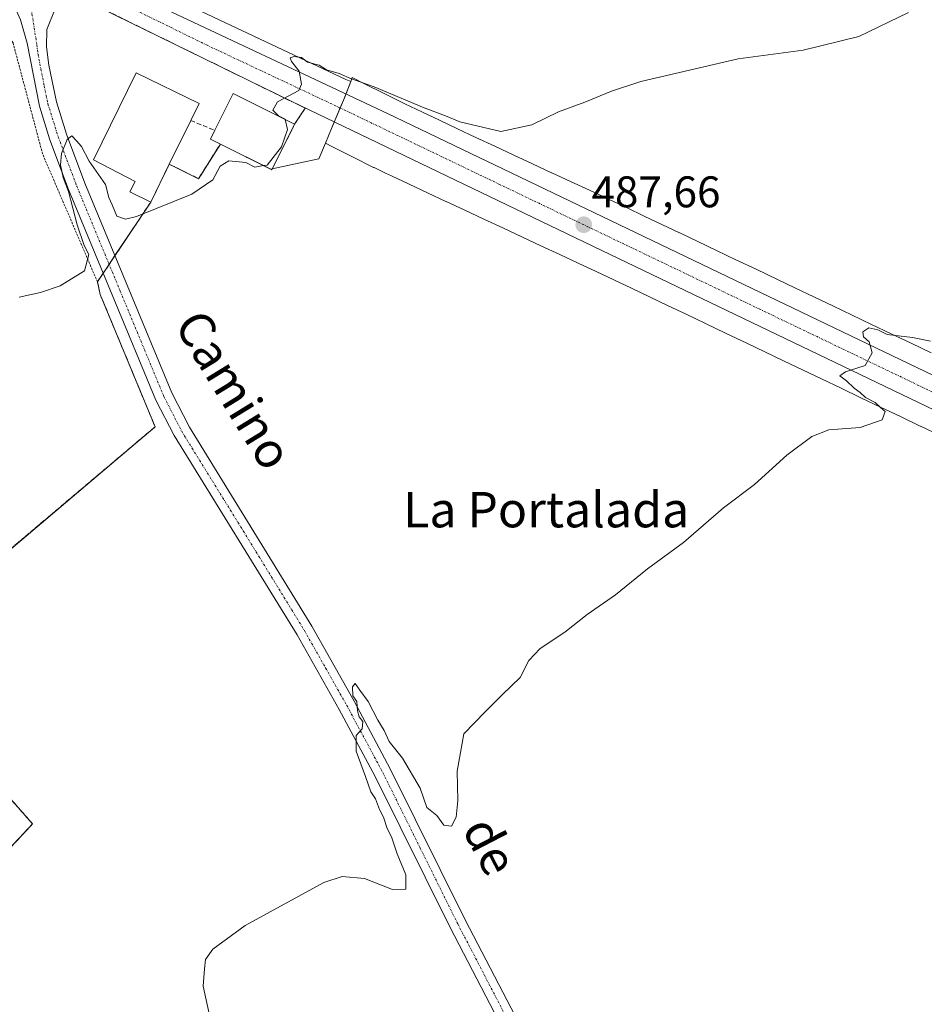
# Model space of a CAD drawing. Units: metres. Extents: x 631590 to 635053, y 4715800 to 4718179.
# Drawn here: x 634698 to 634903, y 4716164 to 4716387 of the extents above; entities that cross this region are included whole.
import ezdxf
from ezdxf.enums import TextEntityAlignment as Align

# ---------------------------------------------------------------- set-up
doc = ezdxf.new("R2010")
doc.units = ezdxf.units.M
doc.header["$MEASUREMENT"] = 0
for name, pattern in [('TRAZO_Y_PUNTO', [1, 0.5, -0.25, 0, -0.25]), ('TRAZOS', [0.75, 0.5, -0.25]), ('TRAZOSX2', [1.5, 1, -0.5])]:
    doc.linetypes.add(name, pattern=pattern)
for name, color, linetype, lineweight in [('Agrupación de edificios', 2, 'TRAZOSX2', 0), ('Agrupación de edificios CxS', 19, 'Continuous', 0), ('Alambrada', 19, 'TRAZOS', 0), ('Carretera de calzada única', 19, 'Continuous', 13), ('Carretera de calzada única Cxs', 19, 'Continuous', 13), ('Carretera de calzada única eje', 19, 'TRAZO_Y_PUNTO', 0), ('Carátula', 7, 'Continuous', 5), ('Cultivos herbáceos CxS', 92, 'Continuous', 0), ('Curva de nivel normal', 36, 'Continuous', 0), ('Edificación', 1, 'Continuous', 13), ('Edificación Cxs', 1, 'Continuous', 13), ('Edificación industrial', 135, 'Continuous', 13), ('Edificación industrial Cxs', 135, 'Continuous', 13), ('Muro lineal', 1, 'TRAZOSX2', 13), ('Núcleo urbano', 19, 'Continuous', 0), ('Núcleo urbano CxS', 19, 'Continuous', 0), ('Pista no pavimentada', 254, 'Continuous', 13), ('Pista no pavimentada Cxs', 254, 'Continuous', 0), ('Pista pavimentada eje', 135, 'TRAZO_Y_PUNTO', 0), ('Punto de cota en terreno', 7, 'Continuous', 0), ('Rótulo de punto de cota en terreno', 19, 'Continuous', 0), ('Texto cartográfico', 19, 'Continuous', 0)]:
    doc.layers.add(name, color=color, linetype=linetype, lineweight=lineweight)
doc.styles.add('Arial', font='txt', dxfattribs={"height": 0.2})

# ---------------------------------------------------------------- blocks, each defined once
blk = doc.blocks.new('5PATER')
at = {"layer": 'Carátula', "linetype": 'Continuous', "lineweight": 5}
h = blk.add_hatch(color=250, dxfattribs=at)
edge = h.paths.add_edge_path()
edge.add_ellipse((0, 0.01), major_axis=(-1.33, -1.34), ratio=0.999422, start_angle=0, end_angle=360)

msp = doc.modelspace()

# ---------------------------------------------------------------- linework, layer by layer
at = {"layer": 'Agrupación de edificios', "color": 2, "linetype": 'TRAZOSX2', "lineweight": 0}
for points in [[(634709.62, 4716392.72, 491.78), (634759.57, 4716368.17, 489.91), (634762.62, 4716366.71, 489.73)], [(634762.62, 4716366.71, 489.73), (634760.23, 4716363.08, 489.59)], [(634760.23, 4716363.08, 489.59), (634755.17, 4716352.96, 489.82), (634755.07, 4716352.76, 489.82), (634754.82, 4716352.89, 489.83), (634743.44, 4716358.58, 490.27)], [(634743.44, 4716358.58, 490.27), (634738.51, 4716350.74, 490.1), (634731.89, 4716354.01, 490.47)], [(634731.89, 4716354.01, 490.47), (634727.69, 4716345.44, 490.1)], [(634727.69, 4716345.44, 490.1), (634724.77, 4716341.07, 489.86), (634719.61, 4716333.34, 488.62)], [(634719.61, 4716333.34, 488.62), (634718.29, 4716331.36, 488.8)], [(634718.29, 4716331.36, 488.8), (634716.97, 4716329.38, 489.15)], [(634716.97, 4716329.38, 489.15), (634715.64, 4716327.39, 489.46)], [(634715.64, 4716327.39, 489.46), (634716.28, 4716324.52, 489.49), (634728.68, 4716294.61, 488.03), (634689.55, 4716261.53, 488.05), (634659.64, 4716289.21, 489.45), (634636.1, 4716311.17, 490.47), (634622.9, 4716323.71, 490.89), (634621.35, 4716325.14, 490.96)], [(634633.17, 4716220.4, 488.08), (634640.05, 4716224.8, 488.04), (634667.82, 4716242.57, 488.25), (634669.2, 4716240.92, 488.13), (634669.44, 4716240.63, 488.11), (634678.03, 4716230.31, 487.66), (634687.17, 4716220.42, 487.33), (634700.99, 4716204.79, 486.57), (634692.14, 4716195.38, 486.53), (634671.69, 4716172.16, 486.24), (634629.67, 4716132.47, 485.82)]]:
    msp.add_polyline3d(points, dxfattribs=at)
at = {"layer": 'Agrupación de edificios CxS', "color": 19, "linetype": 'Continuous', "lineweight": 0}
for points in [[(634709.62, 4716392.72, 491.78), (634759.57, 4716368.17, 489.91), (634762.62, 4716366.71, 489.73), (634760.23, 4716363.08, 489.59), (634760.23, 4716363.08, 489.59), (634755.17, 4716352.96, 489.82), (634755.07, 4716352.76, 489.82), (634754.82, 4716352.89, 489.83), (634743.44, 4716358.58, 490.27), (634738.51, 4716350.74, 490.1), (634731.89, 4716354.01, 490.47), (634727.69, 4716345.44, 490.1), (634724.77, 4716341.07, 489.86), (634715.64, 4716327.39, 489.46), (634716.28, 4716324.52, 489.49), (634728.68, 4716294.61, 488.03), (634689.55, 4716261.53, 488.05)], [(634687.17, 4716220.42, 487.33), (634700.99, 4716204.79, 486.57), (634692.14, 4716195.38, 486.53)]]:
    msp.add_polyline3d(points, dxfattribs=at)
at = {"layer": 'Alambrada', "color": 19, "linetype": 'TRAZOS', "lineweight": 0}
for points in [[(634617.17, 4716329.14, 495.52), (634621.35, 4716325.14, 491.06), (634622.9, 4716323.71, 490.97), (634636.1, 4716311.17, 490.66), (634659.64, 4716289.21, 489.57), (634689.55, 4716261.53, 488.12), (634728.68, 4716294.61, 488.65), (634716.28, 4716324.52, 489.82), (634715.64, 4716327.39, 489.94), (634703.24, 4716356.34, 491.58), (634696.56, 4716381.47, 492.57), (634690.51, 4716390.7, 492.07), (634679.06, 4716399.61, 492.72)], [(634629.67, 4716132.47, 486.65), (634671.69, 4716172.16, 486.16), (634692.14, 4716195.38, 486.68), (634700.99, 4716204.79, 487.71), (634687.17, 4716220.42, 487.4), (634678.03, 4716230.31, 487.76), (634669.44, 4716240.63, 488.2), (634667.82, 4716242.57, 488.38), (634607.15, 4716203.74, 491.29)]]:
    msp.add_polyline3d(points, dxfattribs=at)
at = {"layer": 'Carretera de calzada única', "color": 19, "linetype": 'Continuous', "lineweight": 13}
for points in [[(634721.07, 4716393.82, 491.51), (634781.23, 4716365.46, 489.16), (634983.36, 4716268.44, 480.96), (635039.34, 4716240.94, 478.95), (635045.05, 4716237.97, 478.76), (635045.8, 4716237.58, 478.73)], [(635045.96, 4716229.67, 478.61), (635045.2, 4716230.06, 478.63), (635037.81, 4716233.91, 478.91), (634989.7, 4716257.68, 480.75), (634831.58, 4716333.61, 487.23), (634759.57, 4716368.17, 489.91), (634709.62, 4716392.72, 491.78)]]:
    msp.add_polyline3d(points, dxfattribs=at)
at = {"layer": 'Carretera de calzada única Cxs', "color": 19, "linetype": 'Continuous', "lineweight": 13}
msp.add_polyline3d([(634721.07, 4716393.82, 491.51), (634781.23, 4716365.46, 489.16), (634983.36, 4716268.44, 480.96), (635039.34, 4716240.94, 478.95), (635045.05, 4716237.97, 478.76), (635045.8, 4716237.58, 478.73), (635045.96, 4716229.67, 478.61), (635045.2, 4716230.06, 478.63), (635037.81, 4716233.91, 478.91), (634989.7, 4716257.68, 480.75), (634831.58, 4716333.61, 487.23), (634759.57, 4716368.17, 489.91), (634709.62, 4716392.72, 491.78)], dxfattribs=at)
at = {"layer": 'Carretera de calzada única eje', "color": 19, "linetype": 'TRAZO_Y_PUNTO', "lineweight": 0}
msp.add_polyline3d([(634717.34, 4716392.28, 491.61), (634740.31, 4716380.99, 490.74), (634770.4, 4716366.81, 489.62), (634806.4, 4716349.53, 488.36), (634865.29, 4716321.27, 485.96), (634986.53, 4716263.06, 480.94), (635014.52, 4716249.31, 479.85), (635038.57, 4716237.42, 479.06), (635041.8, 4716235.75, 478.94), (635045.86, 4716233.64, 478.83), (635045.88, 4716233.62, 478.83)], dxfattribs=at)
at = {"layer": 'Cultivos herbáceos CxS', "color": 92, "linetype": 'Continuous', "lineweight": 0}
for points in [[(634772.9, 4716372.7, 489.69), (634771.8, 4716373.22, 489.43), (634722.33, 4716396.54, 491.53), (634721.73, 4716396.82, 491.53), (634719.64, 4716397.79, 491.6), (634718.34, 4716398.39, 491.64), (634719.5, 4716401.53, 491.76)], [(634904.12, 4716311.35, 484.49), (634899.62, 4716313.5, 484.56), (634899.62, 4716313.5, 484.56), (634899.62, 4716313.5, 484.56), (634895.13, 4716315.64, 484.84), (634890.68, 4716317.76, 485.23), (634886.28, 4716319.87, 485.18), (634881.92, 4716321.95, 485.83), (634881.92, 4716321.95, 485.83), (634881.91, 4716321.96, 485.83), (634877.63, 4716323.99, 485.58), (634873.45, 4716325.99, 486.06), (634869.37, 4716327.94, 486.26), (634864.56, 4716330.24, 486.27), (634864.56, 4716330.24, 486.27), (634864.56, 4716330.24, 486.27), (634859.99, 4716332.42, 486.69), (634855.63, 4716334.51, 486.59), (634855.63, 4716334.51, 486.59), (634855.62, 4716334.51, 486.59), (634851.41, 4716336.52, 487.15), (634851.4, 4716336.53, 487.15), (634851.4, 4716336.53, 487.15), (634847.3, 4716338.48, 486.77), (634847.29, 4716338.48, 486.77), (634847.28, 4716338.49, 486.77), (634843.26, 4716340.39, 487.21), (634839.26, 4716342.29, 487.63), (634835.25, 4716344.19, 487.58), (634831.18, 4716346.12, 487.95), (634831.12, 4716346.15, 487.96), (634826.89, 4716348.12, 487.77), (634826.89, 4716348.12, 487.77), (634826.89, 4716348.12, 487.77), (634822.63, 4716350.1, 488.02), (634818.34, 4716352.09, 488.38), (634818.34, 4716352.1, 488.38), (634818.33, 4716352.1, 488.38), (634814.03, 4716354.09, 488.29), (634809.75, 4716356.1, 488.72), (634805.46, 4716358.1, 488.55), (634805.46, 4716358.1, 488.55), (634805.46, 4716358.1, 488.55), (634801.22, 4716360.08, 488.82), (634797.05, 4716362.03, 489.27), (634792.95, 4716363.96, 488.95), (634788.96, 4716365.85, 489.39), (634785.13, 4716367.68, 489.3), (634780.47, 4716369.99, 489.59), (634775.99, 4716372.23, 490.25), (634773.41, 4716373.54, 489.86), (634773.25, 4716373.63, 489.84), (634772.9, 4716372.7, 489.69), (634771.8, 4716373.22, 489.43), (634722.33, 4716396.54, 491.53)], [(634904.12, 4716311.35, 484.49), (634899.62, 4716313.5, 484.56), (634899.62, 4716313.5, 484.56), (634899.62, 4716313.5, 484.56), (634895.13, 4716315.64, 484.84), (634890.68, 4716317.76, 485.23), (634886.28, 4716319.87, 485.18), (634881.92, 4716321.95, 485.83), (634881.92, 4716321.95, 485.83), (634881.91, 4716321.96, 485.83), (634877.63, 4716323.99, 485.58), (634873.45, 4716325.99, 486.06), (634869.37, 4716327.94, 486.26), (634864.56, 4716330.24, 486.27), (634864.56, 4716330.24, 486.27), (634864.56, 4716330.24, 486.27), (634859.99, 4716332.42, 486.69), (634855.63, 4716334.51, 486.59), (634855.63, 4716334.51, 486.59), (634855.62, 4716334.51, 486.59), (634851.41, 4716336.52, 487.15), (634851.4, 4716336.53, 487.15), (634851.4, 4716336.53, 487.15), (634847.3, 4716338.48, 486.77), (634847.29, 4716338.48, 486.77), (634847.28, 4716338.49, 486.77), (634843.26, 4716340.39, 487.21), (634839.26, 4716342.29, 487.63), (634835.25, 4716344.19, 487.58), (634831.18, 4716346.12, 487.95), (634831.12, 4716346.15, 487.96), (634826.89, 4716348.12, 487.77), (634826.89, 4716348.12, 487.77), (634826.89, 4716348.12, 487.77), (634822.63, 4716350.1, 488.02), (634818.34, 4716352.09, 488.38), (634818.34, 4716352.1, 488.38), (634818.33, 4716352.1, 488.38), (634814.03, 4716354.09, 488.29), (634809.75, 4716356.1, 488.72), (634805.46, 4716358.1, 488.55), (634805.46, 4716358.1, 488.55), (634805.46, 4716358.1, 488.55), (634801.22, 4716360.08, 488.82), (634797.05, 4716362.03, 489.27), (634792.95, 4716363.96, 488.95), (634788.96, 4716365.85, 489.39), (634785.13, 4716367.68, 489.3), (634780.47, 4716369.99, 489.59), (634775.99, 4716372.23, 490.25), (634773.41, 4716373.54, 489.86), (634773.25, 4716373.63, 489.84), (634772.9, 4716372.7, 489.69)], [(634689.55, 4716261.53, 488.05), (634728.68, 4716294.61, 488.03), (634716.28, 4716324.52, 489.49), (634715.64, 4716327.39, 489.46), (634724.77, 4716341.07, 489.86), (634727.69, 4716345.44, 490.1), (634731.89, 4716354.01, 490.47), (634738.51, 4716350.74, 490.1), (634743.44, 4716358.58, 490.27), (634754.82, 4716352.89, 489.83), (634755.17, 4716352.96, 489.82), (634765.67, 4716355.21, 489.54), (634767.17, 4716358.77, 489.4), (634768.76, 4716357.96, 489.36), (634768.79, 4716357.94, 489.35), (634773.3, 4716355.68, 489.32), (634773.34, 4716355.66, 489.32), (634778.08, 4716353.31, 489.21), (634778.09, 4716353.31, 489.21), (634778.1, 4716353.3, 489.21), (634778.2, 4716353.25, 489.2), (634780.8, 4716352.02, 489.03), (634782.09, 4716351.4, 488.99), (634782.1, 4716351.4, 488.99), (634782.1, 4716351.4, 488.99), (634786.11, 4716349.5, 488.95), (634786.12, 4716349.5, 488.95), (634786.13, 4716349.49, 488.95), (634790.24, 4716347.55, 488.88), (634790.25, 4716347.55, 488.88), (634790.25, 4716347.55, 488.88), (634794.43, 4716345.59, 488.69), (634794.44, 4716345.58, 488.69), (634794.45, 4716345.58, 488.69), (634798.69, 4716343.6, 488.62), (634802.97, 4716341.6, 488.36), (634807.27, 4716339.59, 488.26), (634807.28, 4716339.59, 488.26), (634807.29, 4716339.59, 488.26), (634811.59, 4716337.59, 488.06), (634815.87, 4716335.59, 487.74), (634815.88, 4716335.59, 487.74), (634815.89, 4716335.58, 487.74), (634820.15, 4716333.61, 487.81), (634824.35, 4716331.66, 487.49), (634828.39, 4716329.74, 487.38), (634828.39, 4716329.74, 487.38), (634832.4, 4716327.84, 487.23), (634836.4, 4716325.94, 486.96), (634836.4, 4716325.94, 486.96), (634836.4, 4716325.94, 486.96), (634840.43, 4716324.03, 487.02), (634844.52, 4716322.08, 486.68), (634848.72, 4716320.07, 486.57), (634853.09, 4716317.99, 486.31), (634853.09, 4716317.98, 486.31), (634853.1, 4716317.98, 486.31), (634857.67, 4716315.8, 486.04), (634862.47, 4716313.51, 486.02), (634866.55, 4716311.56, 485.63), (634866.55, 4716311.55, 485.63), (634870.74, 4716309.55, 485.69), (634870.75, 4716309.55, 485.69), (634870.75, 4716309.55, 485.69), (634875.03, 4716307.51, 485.52), (634879.37, 4716305.44, 485.33), (634883.78, 4716303.33, 485.1), (634883.79, 4716303.32, 485.1), (634883.79, 4716303.32, 485.1), (634888.24, 4716301.2, 484.88), (634892.72, 4716299.06, 484.96), (634897.21, 4716296.92, 484.69), (634901.69, 4716294.76, 484.45), (634901.7, 4716294.76, 484.44), (634901.71, 4716294.75, 484.44), (634906.18, 4716292.62, 483.96)], [(634689.55, 4716261.53, 488.05), (634728.68, 4716294.61, 488.03), (634716.28, 4716324.52, 489.49), (634715.64, 4716327.39, 489.46), (634716.96, 4716329.38, 489.15), (634718.29, 4716331.36, 488.8), (634719.61, 4716333.34, 488.62), (634724.77, 4716341.07, 489.86), (634727.69, 4716345.44, 490.1), (634731.89, 4716354.01, 490.47), (634738.51, 4716350.74, 490.1), (634743.44, 4716358.58, 490.27), (634754.82, 4716352.89, 489.83), (634755.17, 4716352.96, 489.82), (634765.67, 4716355.21, 489.54), (634767.17, 4716358.77, 489.4)], [(634767.17, 4716358.77, 489.4), (634768.76, 4716357.96, 489.36), (634768.79, 4716357.94, 489.35), (634773.3, 4716355.68, 489.32), (634773.34, 4716355.66, 489.32), (634778.08, 4716353.31, 489.21), (634778.09, 4716353.31, 489.21), (634778.1, 4716353.3, 489.21), (634778.2, 4716353.25, 489.2), (634780.79, 4716352.02, 489.03), (634782.09, 4716351.4, 488.99), (634782.1, 4716351.4, 488.99), (634782.1, 4716351.4, 488.99), (634786.11, 4716349.5, 488.95), (634786.12, 4716349.5, 488.95), (634786.13, 4716349.49, 488.95), (634790.24, 4716347.55, 488.88), (634790.25, 4716347.55, 488.88), (634790.25, 4716347.55, 488.88), (634794.43, 4716345.59, 488.69), (634794.44, 4716345.58, 488.69), (634794.45, 4716345.58, 488.69), (634798.69, 4716343.6, 488.62), (634802.97, 4716341.6, 488.36), (634807.27, 4716339.6, 488.26), (634807.28, 4716339.59, 488.26), (634807.29, 4716339.59, 488.26), (634811.59, 4716337.59, 488.06), (634815.87, 4716335.59, 487.74), (634815.88, 4716335.59, 487.74), (634815.89, 4716335.58, 487.74), (634820.15, 4716333.61, 487.81), (634824.35, 4716331.66, 487.49), (634828.39, 4716329.74, 487.38), (634828.39, 4716329.74, 487.38), (634832.4, 4716327.84, 487.23), (634836.4, 4716325.94, 486.96), (634836.4, 4716325.94, 486.96), (634836.4, 4716325.94, 486.96), (634840.43, 4716324.03, 487.02), (634844.52, 4716322.08, 486.68), (634848.72, 4716320.07, 486.57), (634853.09, 4716317.99, 486.31), (634853.09, 4716317.98, 486.31), (634853.1, 4716317.98, 486.31), (634857.67, 4716315.8, 486.04), (634862.47, 4716313.51, 486.02), (634866.55, 4716311.56, 485.63), (634866.55, 4716311.55, 485.63), (634870.74, 4716309.55, 485.69), (634870.75, 4716309.55, 485.69), (634870.75, 4716309.55, 485.69), (634875.03, 4716307.51, 485.52), (634879.37, 4716305.44, 485.33), (634883.78, 4716303.33, 485.1), (634883.79, 4716303.32, 485.1), (634883.79, 4716303.32, 485.1), (634888.24, 4716301.2, 484.88), (634892.72, 4716299.06, 484.96), (634897.21, 4716296.92, 484.69), (634901.69, 4716294.76, 484.45), (634901.7, 4716294.76, 484.44), (634901.71, 4716294.75, 484.44), (634906.18, 4716292.62, 483.96)], [(634692.14, 4716195.38, 486.53), (634700.99, 4716204.79, 486.57), (634687.17, 4716220.42, 487.33)], [(634692.14, 4716195.38, 486.53), (634700.99, 4716204.79, 486.57), (634687.17, 4716220.42, 487.33)]]:
    msp.add_polyline3d(points, dxfattribs=at)
at = {"layer": 'Curva de nivel normal', "color": 36, "linetype": 'Continuous', "lineweight": 0}
for points in [[(634758.11, 4716364.14, 490), (634758.1, 4716364.19, 490), (634756.56, 4716364.98, 490), (634755.26, 4716366.24, 490), (634756.35, 4716368.13, 490), (634761.2, 4716370.72, 490), (634761.8, 4716372.13, 490), (634761.23, 4716375.04, 490), (634759.48, 4716377.22, 490), (634759.23, 4716378.05, 490), (634760.1, 4716378.36, 490), (634761.81, 4716378.14, 490), (634763.15, 4716377.1, 490), (634765.78, 4716376.39, 490), (634767.44, 4716375.39, 490), (634770.26, 4716374.54, 490), (634773.06, 4716373.34, 490), (634778.22, 4716371.5, 490), (634789.51, 4716366.79, 490), (634794.35, 4716364.96, 490), (634797.59, 4716363.59, 490), (634806.83, 4716361.41, 490), (634813.85, 4716362.9, 490), (634819.85, 4716365.84, 490), (634825.85, 4716368.03, 490), (634831.85, 4716370.58, 490), (634838.52, 4716372.71, 490), (634860.52, 4716377.88, 490), (634875.18, 4716379.8, 490), (634887.81, 4716382.88, 490), (634899.04, 4716388.32, 490)], [(634758.11, 4716364.14, 490), (634758.64, 4716361.87, 490), (634757.26, 4716357.93, 490), (634754, 4716353.83, 490), (634753.21, 4716353.69, 490)], [(634753.21, 4716353.69, 490), (634751.21, 4716353.35, 490), (634749.17, 4716354.37, 490), (634745.38, 4716354.79, 490), (634743.39, 4716353.61, 490), (634741.72, 4716350.46, 490), (634736.96, 4716347.24, 490), (634724.46, 4716342.21, 490), (634721.96, 4716341.58, 490), (634720.04, 4716342.24, 490), (634718.97, 4716344.86, 490), (634718.22, 4716346.5, 490), (634717.48, 4716349.43, 490), (634713.77, 4716354.71, 490), (634712.04, 4716357.99, 490), (634710.87, 4716359.27, 490), (634709.86, 4716360.46, 490), (634708.79, 4716359.59, 490), (634707.48, 4716356.46, 490), (634707.29, 4716353.88, 490), (634707.92, 4716350.98, 490), (634709.12, 4716347.82, 490), (634711.03, 4716340.31, 490), (634712.65, 4716335.6, 490), (634713.73, 4716333.61, 490), (634712.68, 4716329.87, 490), (634707.23, 4716326.51, 490), (634702.79, 4716325.03, 490), (634697.96, 4716323.97, 490)], [(634903.98, 4716314.01, 485), (634899.9, 4716314.79, 485), (634894.21, 4716315.49, 485), (634892.05, 4716316.53, 485), (634890.03, 4716317.02, 485), (634888.71, 4716316.12, 485), (634888.86, 4716314.97, 485), (634890.12, 4716313.8, 485), (634890.81, 4716311.31, 485), (634889.24, 4716308.49, 485), (634884.76, 4716307.07, 485), (634883.51, 4716306.14, 485), (634884.97, 4716305.05, 485), (634886.74, 4716303.35, 485), (634888.1, 4716302.38, 485), (634889.29, 4716301.24, 485), (634891.49, 4716300.1, 485), (634892.71, 4716298.99, 485), (634893.76, 4716298.04, 485), (634893.03, 4716296.16, 485), (634888.11, 4716294.46, 485), (634881, 4716293.93, 485), (634877.18, 4716292.44, 485), (634871.52, 4716288.16, 485), (634864.18, 4716281.53, 485), (634857.18, 4716276.3, 485), (634848.18, 4716268.42, 485), (634840, 4716262.51, 485), (634832.8, 4716256.58, 485), (634826.34, 4716252.13, 485), (634821.35, 4716248.13, 485), (634815.72, 4716244.46, 485), (634813.16, 4716241.74, 485), (634811.23, 4716237.9, 485), (634807.22, 4716234.07, 485), (634803.31, 4716230.13, 485), (634798.48, 4716225.13, 485), (634796.95, 4716216.7, 485), (634797.11, 4716210.08, 485), (634796.76, 4716206.31, 485), (634795.68, 4716204.24, 485), (634793.99, 4716204.52, 485), (634792.37, 4716206.65, 485), (634790.14, 4716208.48, 485), (634788.62, 4716212.84, 485), (634784.63, 4716219.64, 485), (634781.62, 4716223.45, 485), (634780.44, 4716225.93, 485), (634779.06, 4716228.23, 485), (634776.87, 4716232.49, 485), (634774.96, 4716235.05, 485), (634773.9, 4716236.51, 485), (634773.3, 4716235.82, 485), (634773.39, 4716233.78, 485), (634774.29, 4716232.49, 485), (634774.44, 4716230.38, 485), (634774.81, 4716229, 485), (634775.65, 4716227.93, 485), (634775.52, 4716226.3, 485), (634774.13, 4716224.75, 485), (634774.12, 4716221.23, 485), (634776.26, 4716215.54, 485), (634777.43, 4716212.04, 485), (634778.49, 4716210.44, 485), (634779.4, 4716208.01, 485), (634780.33, 4716206.27, 485), (634781.11, 4716203.72, 485), (634782.11, 4716201.84, 485), (634783.43, 4716197.98, 485), (634785.4, 4716193.24, 485), (634785.4, 4716189.98, 485), (634782.36, 4716189.95, 485), (634776.06, 4716192.41, 485), (634770.97, 4716192.89, 485), (634766.85, 4716191.56, 485), (634749.07, 4716181.8, 485), (634741.72, 4716176.46, 485), (634740.1, 4716174.13, 485), (634739.82, 4716171.96, 485), (634739.52, 4716168.08, 485), (634741.01, 4716161.51, 485)]]:
    msp.add_polyline3d(points, dxfattribs=at)
at = {"layer": 'Edificación', "color": 1, "linetype": 'Continuous', "lineweight": 13}
for points in [[(634742.18, 4716361.69, 494.7), (634746.35, 4716370.01, 493.63), (634760.23, 4716363.08, 493.16)], [(634760.23, 4716363.08, 493.16), (634755.07, 4716352.76, 492.55), (634743.44, 4716358.58, 493.56)], [(634743.44, 4716358.58, 493.56), (634741.19, 4716359.7, 493.05), (634742.18, 4716361.69, 494.7)]]:
    msp.add_polyline3d(points, dxfattribs=at)
at = {"layer": 'Edificación Cxs', "color": 1, "linetype": 'Continuous', "lineweight": 13}
msp.add_polyline3d([(634760.23, 4716363.08, 493.16), (634755.07, 4716352.76, 492.55), (634743.44, 4716358.58, 493.56), (634741.19, 4716359.7, 493.05), (634742.18, 4716361.69, 494.7), (634746.35, 4716370.01, 493.63), (634760.23, 4716363.08, 493.16)], close=True, dxfattribs=at)
at = {"layer": 'Edificación industrial', "color": 135, "linetype": 'Continuous', "lineweight": 13}
for points in [[(634731.89, 4716354.01, 496.36), (634727.69, 4716345.44, 491.76), (634723, 4716347.74, 491.24), (634724.16, 4716350.1, 497.53), (634714.74, 4716355, 494.62), (634724.43, 4716374.72, 494.7), (634738.63, 4716367.74, 494.73), (634736.75, 4716363.88, 494.36)], [(634736.75, 4716363.88, 494.36), (634731.89, 4716354.01, 496.36)]]:
    msp.add_polyline3d(points, dxfattribs=at)
at = {"layer": 'Edificación industrial Cxs', "color": 135, "linetype": 'Continuous', "lineweight": 13}
msp.add_polyline3d([(634731.89, 4716354.01, 496.36), (634727.69, 4716345.44, 491.76), (634723, 4716347.74, 491.24), (634724.16, 4716350.1, 497.53), (634714.74, 4716355, 494.62), (634724.43, 4716374.72, 494.7), (634738.63, 4716367.74, 494.73), (634736.75, 4716363.88, 494.36), (634731.89, 4716354.01, 496.36)], close=True, dxfattribs=at)
at = {"layer": 'Muro lineal', "color": 1, "linetype": 'TRAZOSX2', "lineweight": 13}
for points in [[(634736.75, 4716363.88, 494.36), (634742.18, 4716361.69, 494.7)], [(634731.89, 4716354.01, 496.36), (634738.51, 4716350.74, 491.29), (634743.44, 4716358.58, 493.56)]]:
    msp.add_polyline3d(points, dxfattribs=at)
at = {"layer": 'Núcleo urbano', "color": 19, "linetype": 'Continuous', "lineweight": 0}
for points in [[(634772.9, 4716372.7, 489.69), (634771.8, 4716373.22, 489.43), (634722.33, 4716396.54, 491.53), (634721.73, 4716396.82, 491.53), (634719.64, 4716397.79, 491.6), (634718.34, 4716398.39, 491.64), (634719.5, 4716401.53, 491.76)], [(634904.12, 4716311.35, 484.49), (634899.62, 4716313.5, 484.56), (634899.62, 4716313.5, 484.56), (634899.62, 4716313.5, 484.56), (634895.13, 4716315.64, 484.84), (634890.68, 4716317.76, 485.23), (634886.28, 4716319.87, 485.18), (634881.92, 4716321.95, 485.83), (634881.92, 4716321.95, 485.83), (634881.91, 4716321.96, 485.83), (634877.63, 4716323.99, 485.58), (634873.45, 4716325.99, 486.06), (634869.37, 4716327.94, 486.26), (634864.56, 4716330.24, 486.27), (634864.56, 4716330.24, 486.27), (634864.56, 4716330.24, 486.27), (634859.99, 4716332.42, 486.69), (634855.63, 4716334.51, 486.59), (634855.63, 4716334.51, 486.59), (634855.62, 4716334.51, 486.59), (634851.41, 4716336.52, 487.15), (634851.4, 4716336.53, 487.15), (634851.4, 4716336.53, 487.15), (634847.3, 4716338.48, 486.77), (634847.29, 4716338.48, 486.77), (634847.28, 4716338.49, 486.77), (634843.26, 4716340.39, 487.21), (634839.26, 4716342.29, 487.63), (634835.25, 4716344.19, 487.58), (634831.18, 4716346.12, 487.95), (634831.12, 4716346.15, 487.96), (634826.89, 4716348.12, 487.77), (634826.89, 4716348.12, 487.77), (634826.89, 4716348.12, 487.77), (634822.63, 4716350.1, 488.02), (634818.34, 4716352.09, 488.38), (634818.34, 4716352.1, 488.38), (634818.33, 4716352.1, 488.38), (634814.03, 4716354.09, 488.29), (634809.75, 4716356.1, 488.72), (634805.46, 4716358.1, 488.55), (634805.46, 4716358.1, 488.55), (634805.46, 4716358.1, 488.55), (634801.22, 4716360.08, 488.82), (634797.05, 4716362.03, 489.27), (634792.95, 4716363.96, 488.95), (634788.96, 4716365.85, 489.39), (634785.13, 4716367.68, 489.3), (634780.47, 4716369.99, 489.59), (634775.99, 4716372.23, 490.25), (634773.41, 4716373.54, 489.86), (634773.25, 4716373.63, 489.84), (634772.9, 4716372.7, 489.69)], [(634767.17, 4716358.77, 489.4), (634768.57, 4716362.1, 489.43), (634769.18, 4716363.56, 489.48), (634770.53, 4716366.75, 489.62), (634771.49, 4716369.03, 489.62), (634771.82, 4716369.9, 489.58), (634772.9, 4716372.7, 489.69)], [(634767.17, 4716358.77, 489.4), (634768.57, 4716362.1, 489.43), (634769.18, 4716363.56, 489.48), (634770.53, 4716366.75, 489.62), (634771.49, 4716369.03, 489.62), (634771.82, 4716369.9, 489.58), (634772.9, 4716372.7, 489.69)], [(634689.55, 4716261.53, 488.05), (634728.68, 4716294.61, 488.03), (634716.28, 4716324.52, 489.49), (634715.64, 4716327.39, 489.46), (634716.96, 4716329.38, 489.15), (634718.29, 4716331.36, 488.8), (634719.61, 4716333.34, 488.62), (634724.77, 4716341.07, 489.86), (634727.69, 4716345.44, 490.1), (634731.89, 4716354.01, 490.47), (634738.51, 4716350.74, 490.1), (634743.44, 4716358.58, 490.27), (634754.82, 4716352.89, 489.83), (634755.17, 4716352.96, 489.82), (634765.67, 4716355.21, 489.54), (634767.17, 4716358.77, 489.4)], [(634767.17, 4716358.77, 489.4), (634768.76, 4716357.96, 489.36), (634768.79, 4716357.94, 489.35), (634773.3, 4716355.68, 489.32), (634773.34, 4716355.66, 489.32), (634778.08, 4716353.31, 489.21), (634778.09, 4716353.31, 489.21), (634778.1, 4716353.3, 489.21), (634778.2, 4716353.25, 489.2), (634780.79, 4716352.02, 489.03), (634782.09, 4716351.4, 488.99), (634782.1, 4716351.4, 488.99), (634782.1, 4716351.4, 488.99), (634786.11, 4716349.5, 488.95), (634786.12, 4716349.5, 488.95), (634786.13, 4716349.49, 488.95), (634790.24, 4716347.55, 488.88), (634790.25, 4716347.55, 488.88), (634790.25, 4716347.55, 488.88), (634794.43, 4716345.59, 488.69), (634794.44, 4716345.58, 488.69), (634794.45, 4716345.58, 488.69), (634798.69, 4716343.6, 488.62), (634802.97, 4716341.6, 488.36), (634807.27, 4716339.6, 488.26), (634807.28, 4716339.59, 488.26), (634807.29, 4716339.59, 488.26), (634811.59, 4716337.59, 488.06), (634815.87, 4716335.59, 487.74), (634815.88, 4716335.59, 487.74), (634815.89, 4716335.58, 487.74), (634820.15, 4716333.61, 487.81), (634824.35, 4716331.66, 487.49), (634828.39, 4716329.74, 487.38), (634828.39, 4716329.74, 487.38), (634832.4, 4716327.84, 487.23), (634836.4, 4716325.94, 486.96), (634836.4, 4716325.94, 486.96), (634836.4, 4716325.94, 486.96), (634840.43, 4716324.03, 487.02), (634844.52, 4716322.08, 486.68), (634848.72, 4716320.07, 486.57), (634853.09, 4716317.99, 486.31), (634853.09, 4716317.98, 486.31), (634853.1, 4716317.98, 486.31), (634857.67, 4716315.8, 486.04), (634862.47, 4716313.51, 486.02), (634866.55, 4716311.56, 485.63), (634866.55, 4716311.55, 485.63), (634870.74, 4716309.55, 485.69), (634870.75, 4716309.55, 485.69), (634870.75, 4716309.55, 485.69), (634875.03, 4716307.51, 485.52), (634879.37, 4716305.44, 485.33), (634883.78, 4716303.33, 485.1), (634883.79, 4716303.32, 485.1), (634883.79, 4716303.32, 485.1), (634888.24, 4716301.2, 484.88), (634892.72, 4716299.06, 484.96), (634897.21, 4716296.92, 484.69), (634901.69, 4716294.76, 484.45), (634901.7, 4716294.76, 484.44), (634901.71, 4716294.75, 484.44), (634906.18, 4716292.62, 483.96)], [(634692.14, 4716195.38, 486.53), (634700.99, 4716204.79, 486.57), (634687.17, 4716220.42, 487.33)]]:
    msp.add_polyline3d(points, dxfattribs=at)
at = {"layer": 'Núcleo urbano CxS', "color": 19, "linetype": 'Continuous', "lineweight": 0}
for points in [[(634722.33, 4716396.54, 491.53), (634771.8, 4716373.22, 489.43), (634772.9, 4716372.7, 489.69), (634771.49, 4716369.03, 489.62), (634768.57, 4716362.1, 489.43), (634767.17, 4716358.77, 489.4), (634765.67, 4716355.21, 489.54), (634755.17, 4716352.96, 489.82), (634754.82, 4716352.89, 489.83), (634743.44, 4716358.58, 490.27), (634738.51, 4716350.74, 490.1), (634731.89, 4716354.01, 490.47), (634727.69, 4716345.44, 490.1), (634724.77, 4716341.07, 489.86), (634715.64, 4716327.39, 489.46), (634716.28, 4716324.52, 489.49), (634728.68, 4716294.61, 488.03), (634689.55, 4716261.53, 488.05)], [(634906.18, 4716292.62, 483.96), (634901.71, 4716294.75, 484.44), (634901.7, 4716294.76, 484.44), (634901.69, 4716294.76, 484.45), (634897.21, 4716296.92, 484.69), (634892.72, 4716299.06, 484.96), (634888.24, 4716301.2, 484.88), (634883.79, 4716303.32, 485.1), (634883.79, 4716303.32, 485.1), (634883.78, 4716303.33, 485.1), (634879.37, 4716305.44, 485.33), (634875.03, 4716307.51, 485.52), (634870.75, 4716309.55, 485.69), (634870.75, 4716309.55, 485.69), (634870.74, 4716309.55, 485.69), (634866.55, 4716311.55, 485.63), (634866.55, 4716311.56, 485.63), (634862.47, 4716313.51, 486.02), (634857.67, 4716315.8, 486.04), (634853.1, 4716317.98, 486.31), (634853.09, 4716317.98, 486.31), (634853.09, 4716317.99, 486.31), (634848.72, 4716320.07, 486.57), (634844.52, 4716322.08, 486.68), (634840.43, 4716324.03, 487.02), (634836.4, 4716325.94, 486.96), (634836.4, 4716325.94, 486.96), (634836.4, 4716325.94, 486.96), (634832.4, 4716327.84, 487.23), (634828.39, 4716329.74, 487.38), (634828.39, 4716329.74, 487.38), (634824.35, 4716331.66, 487.49), (634820.15, 4716333.61, 487.81), (634815.89, 4716335.58, 487.74), (634815.88, 4716335.59, 487.74), (634815.87, 4716335.59, 487.74), (634811.59, 4716337.59, 488.06), (634807.29, 4716339.59, 488.26), (634807.28, 4716339.59, 488.26), (634807.27, 4716339.59, 488.26), (634802.97, 4716341.6, 488.36), (634798.69, 4716343.6, 488.62), (634794.45, 4716345.58, 488.69), (634794.44, 4716345.58, 488.69), (634794.43, 4716345.59, 488.69), (634790.25, 4716347.55, 488.88), (634790.25, 4716347.55, 488.88), (634790.24, 4716347.55, 488.88), (634786.13, 4716349.49, 488.95), (634786.12, 4716349.5, 488.95), (634786.11, 4716349.5, 488.95), (634782.1, 4716351.4, 488.99), (634782.1, 4716351.4, 488.99), (634782.09, 4716351.4, 488.99), (634780.8, 4716352.02, 489.03), (634778.2, 4716353.25, 489.2), (634778.1, 4716353.3, 489.21), (634778.09, 4716353.31, 489.21), (634778.08, 4716353.31, 489.21), (634773.34, 4716355.66, 489.32), (634773.3, 4716355.68, 489.32), (634768.79, 4716357.94, 489.35), (634768.76, 4716357.96, 489.36), (634767.17, 4716358.77, 489.4), (634768.57, 4716362.1, 489.43), (634771.49, 4716369.03, 489.62), (634772.9, 4716372.7, 489.69), (634773.25, 4716373.63, 489.84), (634773.41, 4716373.54, 489.86), (634775.99, 4716372.23, 490.25), (634780.47, 4716369.99, 489.59), (634785.13, 4716367.68, 489.3), (634788.96, 4716365.85, 489.39), (634792.95, 4716363.96, 488.95), (634797.05, 4716362.03, 489.27), (634801.22, 4716360.08, 488.82), (634805.46, 4716358.1, 488.55), (634805.46, 4716358.1, 488.55), (634805.46, 4716358.1, 488.55), (634809.75, 4716356.1, 488.72), (634814.03, 4716354.09, 488.29), (634818.33, 4716352.1, 488.38), (634818.34, 4716352.1, 488.38), (634818.34, 4716352.09, 488.38), (634822.63, 4716350.1, 488.02), (634826.89, 4716348.12, 487.77), (634826.89, 4716348.12, 487.77), (634826.89, 4716348.12, 487.77), (634831.12, 4716346.15, 487.96), (634831.18, 4716346.12, 487.95), (634835.25, 4716344.19, 487.58), (634839.26, 4716342.29, 487.63), (634843.26, 4716340.39, 487.21), (634847.28, 4716338.49, 486.77), (634847.29, 4716338.48, 486.77), (634847.3, 4716338.48, 486.77), (634851.4, 4716336.53, 487.15), (634851.4, 4716336.53, 487.15), (634851.41, 4716336.52, 487.15), (634855.62, 4716334.51, 486.59), (634855.63, 4716334.51, 486.59), (634855.63, 4716334.51, 486.59), (634859.99, 4716332.42, 486.69), (634864.56, 4716330.24, 486.27), (634864.56, 4716330.24, 486.27), (634864.56, 4716330.24, 486.27), (634869.37, 4716327.94, 486.26), (634873.45, 4716325.99, 486.06), (634877.63, 4716323.99, 485.58), (634881.91, 4716321.96, 485.83), (634881.92, 4716321.95, 485.83), (634881.92, 4716321.95, 485.83), (634886.28, 4716319.87, 485.18), (634890.68, 4716317.76, 485.23), (634895.13, 4716315.64, 484.84), (634899.62, 4716313.5, 484.56), (634899.62, 4716313.5, 484.56), (634899.62, 4716313.5, 484.56), (634904.12, 4716311.35, 484.49)], [(634687.17, 4716220.42, 487.33), (634700.99, 4716204.79, 486.57), (634692.14, 4716195.38, 486.53)]]:
    msp.add_polyline3d(points, dxfattribs=at)
at = {"layer": 'Pista no pavimentada', "color": 254, "linetype": 'Continuous', "lineweight": 13}
for points in [[(634807.45, 4716158.1, 483.17), (634795.4, 4716181.33, 483.94), (634778.46, 4716215.52, 484.75), (634770.33, 4716230.68, 485.24), (634760.8, 4716247.55, 485.78), (634732.96, 4716292.62, 487.35), (634728.87, 4716300.62, 487.82), (634709.13, 4716348.3, 490.03), (634704.91, 4716359.5, 490.46), (634702.54, 4716367.16, 490.79), (634699.77, 4716381.38, 491.69), (634698.28, 4716386.67, 491.93), (634696.68, 4716390.19, 491.96), (634694.07, 4716392.62, 492.01), (634682.44, 4716407.6, 492.94)], [(634706.12, 4716389.16, 491.35), (634704.23, 4716384.5, 491.02), (634704.11, 4716380.58, 491.07), (634704.65, 4716376.39, 490.93), (634706.38, 4716368.16, 490.44), (634708.66, 4716360.79, 490.16), (634712.82, 4716349.76, 489.51), (634732.47, 4716302.28, 487.39), (634736.42, 4716294.56, 486.86), (634764.08, 4716249.48, 485.39), (634773.67, 4716232.52, 485.04), (634781.85, 4716217.27, 484.51), (634798.8, 4716183.05, 483.79), (634812.01, 4716157.57, 483.11)]]:
    msp.add_polyline3d(points, dxfattribs=at)
at = {"layer": 'Pista no pavimentada Cxs', "color": 254, "linetype": 'Continuous', "lineweight": 0}
for points in [[(634807.45, 4716158.1, 483.17), (634795.4, 4716181.33, 483.94), (634778.46, 4716215.52, 484.75), (634770.33, 4716230.68, 485.24), (634760.8, 4716247.55, 485.78), (634732.96, 4716292.62, 487.35), (634728.87, 4716300.62, 487.82), (634709.13, 4716348.3, 490.03), (634704.91, 4716359.5, 490.46), (634702.54, 4716367.16, 490.79), (634699.77, 4716381.38, 491.69), (634698.28, 4716386.67, 491.93), (634696.68, 4716390.19, 491.96)], [(634706.12, 4716389.16, 491.35), (634704.23, 4716384.5, 491.02), (634704.11, 4716380.58, 491.07), (634704.65, 4716376.39, 490.93), (634706.38, 4716368.16, 490.44), (634708.66, 4716360.79, 490.16), (634712.82, 4716349.76, 489.51), (634732.47, 4716302.28, 487.39), (634736.42, 4716294.56, 486.86), (634764.08, 4716249.48, 485.39), (634773.67, 4716232.52, 485.04), (634781.85, 4716217.27, 484.51), (634798.8, 4716183.05, 483.79), (634812.01, 4716157.57, 483.11)]]:
    msp.add_polyline3d(points, dxfattribs=at)
at = {"layer": 'Pista pavimentada eje', "color": 135, "linetype": 'TRAZO_Y_PUNTO', "lineweight": 0}
msp.add_polyline3d([(634699.03, 4716401.38, 492.22), (634699.64, 4716395.51, 492.11), (634700.51, 4716390.28, 491.92), (634701.94, 4716380.98, 491.39), (634702.21, 4716378.89, 491.3), (634703.6, 4716371.78, 490.75), (634704.46, 4716367.66, 490.6), (634706.79, 4716360.15, 490.11), (634710.98, 4716349.03, 489.62), (634720.8, 4716325.29, 488.48), (634730.67, 4716301.45, 487.45), (634734.69, 4716293.59, 487.11), (634748.61, 4716271.06, 486.11), (634762.44, 4716248.52, 485.52), (634767.24, 4716240.04, 485.33), (634772, 4716231.6, 485.1), (634780.16, 4716216.4, 484.59), (634788.63, 4716199.29, 484.12), (634797.1, 4716182.19, 483.83), (634803.13, 4716170.58, 483.52), (634809.73, 4716157.84, 483.12), (634810.04, 4716157.28, 483.13)], dxfattribs=at)

# ---------------------------------------------------------------- block references
at = {"layer": 'Punto de cota en terreno', "linetype": 'Continuous', "lineweight": 0}
msp.add_blockref('5PATER', (634825.59, 4716340.32, 487.66), dxfattribs=at)

# ---------------------------------------------------------------- texts
at = {"layer": 'Rótulo de punto de cota en terreno', "color": 19, "linetype": 'Continuous', "lineweight": 0, "style": 'Arial'}
msp.add_text('487,66', height=7, dxfattribs=at).set_placement((634827.35, 4716342.08), align=Align.BOTTOM_LEFT)
at = {"layer": 'Texto cartográfico', "color": 19, "linetype": 'Continuous', "lineweight": 0, "style": 'Arial'}
for s, rotation, p in [('Camino', -58.4653, (634746.57, 4716302.97)), ('de', -62.5945, (634804.49, 4716199.77))]:
    msp.add_text(s, height=8, rotation=rotation, dxfattribs=at).set_placement(p, align=Align.MIDDLE_CENTER)
msp.add_text('La Portalada', height=8, dxfattribs=at).set_placement((634817.1, 4716275.87), align=Align.MIDDLE_CENTER)

doc.saveas('drawing.dxf')
